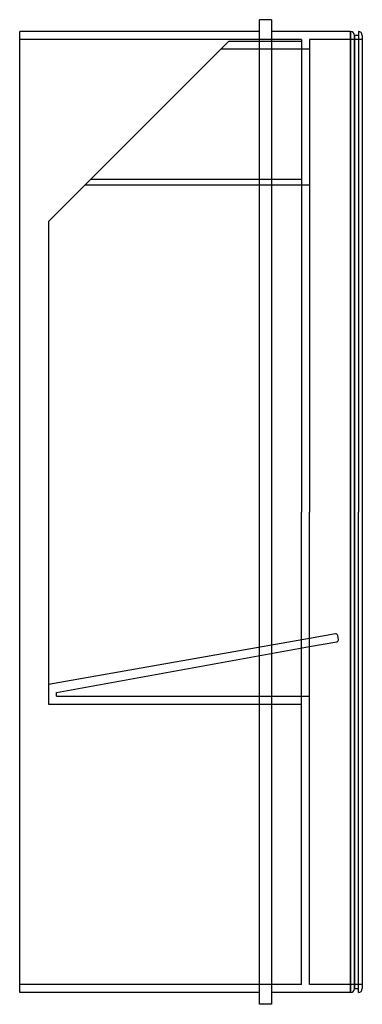
# Model space of a CAD drawing. Units: millimetres. Extents: x -44 to 44, y -125 to 125.
import ezdxf

# ---------------------------------------------------------------- set-up
doc = ezdxf.new("R2010")
doc.units = ezdxf.units.MM
doc.layers.add('HIDDEN', color=7, linetype='Continuous')
doc.layers.add('THICK', color=7, linetype='Continuous')

msp = doc.modelspace()

# ---------------------------------------------------------------- linework, layer by layer
at = {"layer": 'HIDDEN'}
for p, q in [((28.1, 120), (-43.5, 120)), ((28.1, 120), (28.1, 0)), ((30.1, 120), (30.1, 0)), ((43.5, 120), (30.1, 120)), ((40.5, 0), (40.5, 122)), ((41.5, 0), (41.5, 121)), ((9.55, 119.5), (-25.45, 84.5)), ((30.1, 117.5), (7.55, 117.5)), ((28.1, 119.5), (9.55, 119.5)), ((-25.45, 84.5), (-36.15, 73.8)), ((-26.86, 83.09), (30.1, 83.09)), ((-26.86, 83.09), (30.1, 83.09)), ((-25.45, 84.5), (28.1, 84.5)), ((-25.45, 84.5), (28.1, 84.5)), ((-36.15, 73.8), (-36.15, 73.8)), ((-36.15, 73.8), (-36.15, 73.8)), ((-36.15, 73.8), (-36.15, -48.8)), ((28.1, -120), (28.1, 0)), ((30.1, -120), (30.1, 0)), ((40.5, -122), (40.5, 0)), ((41.5, -121), (41.5, 0)), ((30.1, -32.12), (-36.15, -43.8)), ((36.68, -30.96), (30.1, -32.12)), ((30.1, -32.12), (30.1, -32.12)), ((30.1, -32.12), (30.1, -32.12)), ((36.68, -30.96), (36.68, -30.96)), ((37.43, -32.35), (37.26, -31.36)), ((37.26, -31.36), (37.26, -31.36)), ((37.43, -32.35), (37.43, -32.35)), ((-34.15, -45.8), (30.1, -34.18)), ((30.1, -34.18), (37.02, -32.93)), ((30.1, -34.18), (30.1, -34.18)), ((30.1, -34.18), (30.1, -34.18)), ((37.02, -32.93), (37.02, -32.93)), ((-36.15, -43.8), (-36.15, -43.8)), ((-34.15, -45.8), (-34.15, -45.8)), ((-34.15, -46.8), (-34.15, -45.8)), ((-34.15, -46.8), (-34.15, -46.8)), ((-34.15, -46.8), (30.1, -46.8)), ((30.1, -46.8), (30.1, -46.8)), ((-36.15, -48.8), (-36.15, -48.8)), ((-36.15, -48.8), (28.1, -48.8)), ((28.1, -48.8), (28.1, -48.8)), ((28.1, -120), (-43.5, -120)), ((43.5, -120), (30.1, -120))]:
    msp.add_line(p, q, dxfattribs=at)
for centre, start, end in [((36.76, -31.45), 10, 100), ((36.94, -32.44), 280, 0), ((36.94, -32.44), 0, 10)]:
    msp.add_arc(centre, 0.5, start, end, dxfattribs=at)
at = {"layer": 'THICK'}
for p, q in [((17.4, 0), (17.4, 125)), ((20.4, 125), (17.4, 125)), ((20.4, 125), (20.4, 0)), ((-43.5, 0), (-43.5, 122)), ((17.4, 122), (-43.5, 122)), ((40.5, 122), (20.4, 122)), ((40.5, 122), (40.5, 0)), ((42.5, 121), (41.5, 121)), ((41.5, 121), (41.5, 0)), ((42.5, 122), (42.5, 0)), ((43.5, 121), (43.5, 0)), ((20.4, 0), (20.4, -125)), ((40.5, 0), (40.5, -122)), ((41.5, 0), (41.5, -121)), ((43.5, 0), (43.5, -121)), ((-43.5, -122), (-43.5, 0)), ((17.4, -125), (17.4, 0)), ((42.5, -122), (42.5, 0)), ((17.4, -122), (-43.5, -122)), ((40.5, -122), (20.4, -122)), ((41.5, -121), (42.5, -121)), ((20.4, -125), (17.4, -125))]:
    msp.add_line(p, q, dxfattribs=at)
for centre, start, end in [((40.5, 121), 0, 90), ((42.5, 121), 0, 90), ((40.5, -121), 270, 0), ((42.5, -121), 270, 0)]:
    msp.add_arc(centre, 1, start, end, dxfattribs=at)

doc.saveas('drawing.dxf')
